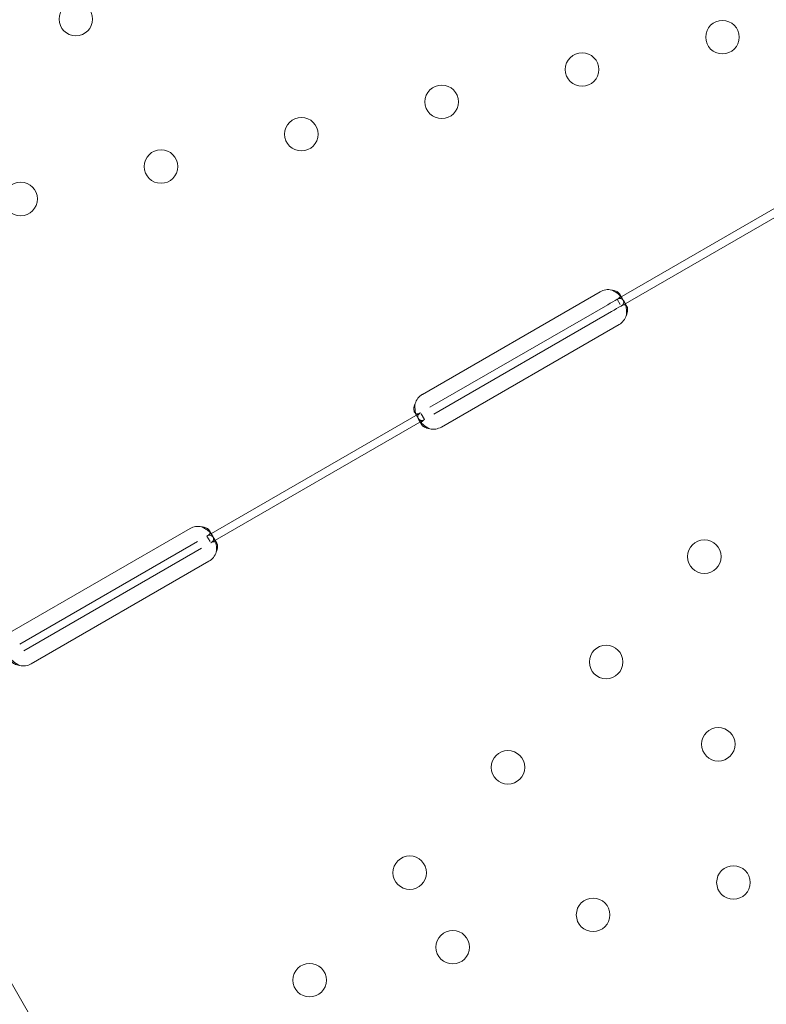
# Model space of a CAD drawing. Units: millimetres. Extents: x 110030 to 120145, y 139823 to 148642.
# Drawn here: x 112910 to 113099, y 146100 to 146349 of the extents above; entities that cross this region are included whole.
import ezdxf

# ---------------------------------------------------------------- set-up
doc = ezdxf.new("R2010")
doc.units = ezdxf.units.MM

# ---------------------------------------------------------------- blocks, each defined once
blk = doc.blocks.new('A$C47947CFB')
at = {"color": 0, "linetype": 'Continuous', "lineweight": 0}
for p, q in [((59054.87, 79063.22), (59108.99, 79094.47)), ((59055.87, 79061.49), (59109.99, 79092.74)), ((59005.55, 79039.13), (59050.59, 79065.13)), ((59055.56, 79064.53), (59056.26, 79063.3)), ((59007.45, 79035.85), (59052.49, 79061.85)), ((59054.87, 79063.22), (59055.65, 79061.86)), ((59056.64, 79062.65), (59057.35, 79061.43)), ((59008.45, 79034.12), (59053.49, 79060.12)), ((59055.38, 79056.83), (59010.35, 79030.83)), ((58950.94, 79003.22), (59005.07, 79034.47)), ((59004.3, 79033.32), (59003.59, 79034.54)), ((58951.94, 79001.49), (59006.07, 79032.74)), ((59005.38, 79031.44), (59004.67, 79032.66)), ((59006.07, 79032.74), (59005.24, 79034.18)), ((58901.63, 78979.14), (58946.66, 79005.14)), ((58951.63, 79004.53), (58952.34, 79003.3)), ((58950.94, 79003.22), (58951.73, 79001.86)), ((58952.72, 79002.65), (58953.42, 79001.43)), ((58903.53, 78975.85), (58948.56, 79001.85)), ((58904.53, 78974.12), (58949.56, 79000.12)), ((58951.46, 78996.83), (58906.42, 78970.83)), ((58966.7, 78776.81), (58866.2, 78950.88))]:
    blk.add_line(p, q, dxfattribs=at)
for centre in [(58917.73, 79134.24), (59081.58, 79129.65), (59046.01, 79121.45), (59010.44, 79113.26), (58974.88, 79105.06), (58939.31, 79096.86), (58903.74, 79088.66), (59076.98, 78998), (59052.1, 78971.3), (59080.51, 78950.45), (59027.22, 78944.6), (59002.33, 78917.89), (59084.36, 78915.42), (59048.8, 78907.22), (59013.23, 78899.02), (58976.96, 78890.66)]:
    blk.add_circle(centre, 4.25, dxfattribs=at)
for centre, start, end in [((59052.59, 79061.67), 76.5926, 119.9994), ((59053.38, 79060.29), 299.9994, 343.4062), ((59007.55, 79035.67), 119.9994, 163.4062), ((59008.35, 79034.3), 256.5926, 299.9994), ((58948.66, 79001.67), 76.5926, 119.9994), ((58949.46, 79000.3), 299.9994, 343.4062), ((58904.42, 78974.3), 256.5926, 299.9994)]:
    blk.add_arc(centre, 4, start, end, dxfattribs=at)
at = {"color": 0, "linetype": 'Continuous', "lineweight": 0, "extrusion": (0, 0, -1)}
for centre in [(59052.49, 79061.85), (59053.49, 79060.12)]:
    blk.add_ellipse(centre, major_axis=(3.46, 2), ratio=0, start_param=-1.570796, end_param=-0.813205, dxfattribs=at)
at = {"color": 0, "linetype": 'Continuous', "lineweight": 0}
for points, knots in [([(59054.87, 79063.22), (59055.23, 79063.43), (59055.47, 79063.63), (59055.65, 79063.95), (59055.68, 79064.06), (59055.67, 79064.23), (59055.66, 79064.29), (59055.62, 79064.41), (59055.59, 79064.47), (59055.48, 79064.66), (59055.38, 79064.78), (59055.2, 79064.94), (59055.13, 79065), (59055.02, 79065.08), (59054.98, 79065.1), (59054.92, 79065.14), (59054.9, 79065.15), (59054.87, 79065.17), (59054.86, 79065.17), (59054.85, 79065.18), (59054.84, 79065.18), (59054.84, 79065.19), (59054.83, 79065.19), (59054.83, 79065.19), (59054.82, 79065.19), (59054.7, 79065.26), (59054.53, 79065.32), (59054.09, 79065.45), (59053.83, 79065.51), (59053.52, 79065.56)], [0, 0, 0, 0, 0.25, 0.25, 0.375, 0.375, 0.4375, 0.4375, 0.5, 0.5, 0.625, 0.625, 0.6875, 0.6875, 0.71875, 0.71875, 0.734375, 0.734375, 0.742188, 0.742188, 0.746094, 0.746094, 0.748047, 0.748047, 0.75, 0.75, 0.875, 0.875, 1, 1, 1, 1]), ([(59055.67, 79064.1), (59055.62, 79064.16), (59055.56, 79064.21), (59055.46, 79064.32), (59055.38, 79064.4), (59055.28, 79064.49), (59055.23, 79064.53), (59055.21, 79064.55), (59055.2, 79064.56), (59055.19, 79064.56), (59055.18, 79064.57), (59055.01, 79064.71), (59054.79, 79064.87), (59054.24, 79065.2), (59053.9, 79065.38), (59053.52, 79065.56)], [0.6532396, 0.6532396, 0.6532396, 0.6532396, 0.6875, 0.6875, 0.71875, 0.734375, 0.7421875, 0.7460938, 0.7480469, 0.7480469, 0.75, 0.75, 0.875, 0.875, 1, 1, 1, 1]), ([(59057.22, 79059.15), (59057.32, 79059.81), (59057.31, 79060.46), (59057.15, 79061.36), (59057.07, 79061.65), (59056.93, 79062.05), (59056.87, 79062.18), (59056.79, 79062.37), (59056.76, 79062.43), (59056.71, 79062.51), (59056.7, 79062.54), (59056.68, 79062.58), (59056.67, 79062.6), (59056.66, 79062.62), (59056.65, 79062.63), (59056.65, 79062.64), (59056.64, 79062.65), (59056.41, 79063.05), (59056.15, 79063.3), (59055.55, 79063.49), (59055.23, 79063.43), (59054.87, 79063.22)], [0, 0, 0, 0, 0.25, 0.25, 0.375, 0.375, 0.4375, 0.4375, 0.46875, 0.46875, 0.484375, 0.484375, 0.492188, 0.492188, 0.496094, 0.496094, 0.5, 0.5, 0.75, 0.75, 1, 1, 1, 1]), ([(59055.87, 79061.49), (59056.23, 79061.7), (59056.46, 79061.93), (59056.56, 79062.37), (59056.56, 79062.53), (59056.49, 79062.8), (59056.46, 79062.89), (59056.38, 79063.09), (59056.32, 79063.2), (59056.14, 79063.52), (59055.98, 79063.74), (59055.76, 79064), (59055.71, 79064.05), (59055.67, 79064.1)], [0, 0, 0, 0, 0.25, 0.25, 0.375, 0.375, 0.4375, 0.4375, 0.5, 0.5, 0.625, 0.625, 0.6532396, 0.6532396, 0.6532396, 0.6532396]), ([(59057.04, 79061.73), (59056.96, 79061.76), (59056.87, 79061.78), (59056.53, 79061.8), (59056.23, 79061.7), (59055.87, 79061.49)], [0.6532688, 0.6532688, 0.6532688, 0.6532688, 0.75, 0.75, 1, 1, 1, 1]), ([(59057.22, 79059.15), (59057.43, 79059.62), (59057.54, 79060.06), (59057.56, 79060.64), (59057.54, 79060.82), (59057.49, 79061.07), (59057.47, 79061.15), (59057.43, 79061.26), (59057.4, 79061.32), (59057.38, 79061.37), (59057.36, 79061.4), (59057.35, 79061.41), (59057.35, 79061.42), (59057.26, 79061.57), (59057.16, 79061.67), (59057.04, 79061.73)], [0, 0, 0, 0, 0.25, 0.25, 0.375, 0.375, 0.4375, 0.4375, 0.46875, 0.484375, 0.4921875, 0.4921875, 0.5, 0.5, 0.6532688, 0.6532688, 0.6532688, 0.6532688]), ([(59003.72, 79036.81), (59003.51, 79036.35), (59003.4, 79035.91), (59003.38, 79035.32), (59003.39, 79035.14), (59003.45, 79034.89), (59003.47, 79034.81), (59003.52, 79034.67), (59003.56, 79034.6), (59003.66, 79034.41), (59003.75, 79034.32), (59003.89, 79034.22), (59003.94, 79034.2), (59004.02, 79034.18), (59004.05, 79034.17), (59004.09, 79034.16), (59004.1, 79034.16), (59004.12, 79034.16), (59004.13, 79034.16), (59004.14, 79034.16), (59004.14, 79034.16), (59004.15, 79034.16), (59004.15, 79034.16), (59004.16, 79034.16), (59004.16, 79034.16), (59004.25, 79034.15), (59004.37, 79034.17), (59004.68, 79034.27), (59004.86, 79034.35), (59005.07, 79034.47)], [0, 0, 0, 0, 0.25, 0.25, 0.375, 0.375, 0.4375, 0.4375, 0.5, 0.5, 0.625, 0.625, 0.6875, 0.6875, 0.71875, 0.71875, 0.734375, 0.734375, 0.742188, 0.742188, 0.746094, 0.746094, 0.748047, 0.748047, 0.75, 0.75, 0.875, 0.875, 1, 1, 1, 1]), ([(59003.72, 79036.81), (59003.62, 79036.16), (59003.63, 79035.51), (59003.78, 79034.67), (59003.84, 79034.44), (59003.91, 79034.22)], [0, 0, 0, 0, 0.25, 0.25, 0.3487472, 0.3487472, 0.3487472, 0.3487472]), ([(59005.07, 79034.47), (59004.71, 79034.27), (59004.48, 79034.04), (59004.37, 79033.6), (59004.38, 79033.44), (59004.44, 79033.17), (59004.47, 79033.07), (59004.54, 79032.92), (59004.56, 79032.87), (59004.6, 79032.79), (59004.62, 79032.77), (59004.64, 79032.73), (59004.65, 79032.71), (59004.66, 79032.69), (59004.66, 79032.69), (59004.67, 79032.67), (59004.67, 79032.66), (59004.9, 79032.27), (59005.26, 79031.86), (59006.19, 79031.08), (59006.76, 79030.71), (59007.42, 79030.4)], [0, 0, 0, 0, 0.25, 0.25, 0.375, 0.375, 0.4375, 0.4375, 0.46875, 0.46875, 0.484375, 0.484375, 0.492188, 0.492188, 0.496094, 0.496094, 0.5, 0.5, 0.75, 0.75, 1, 1, 1, 1]), ([(59003.91, 79034.22), (59003.92, 79034.16), (59003.94, 79034.1), (59004.01, 79033.91), (59004.06, 79033.78), (59004.18, 79033.54), (59004.24, 79033.42), (59004.42, 79033.09), (59004.55, 79032.92), (59004.75, 79032.73), (59004.82, 79032.68), (59004.92, 79032.62), (59004.97, 79032.59), (59005.03, 79032.56), (59005.06, 79032.55), (59005.08, 79032.55), (59005.08, 79032.54), (59005.09, 79032.54), (59005.09, 79032.54), (59005.2, 79032.51), (59005.34, 79032.5), (59005.67, 79032.56), (59005.86, 79032.62), (59006.07, 79032.74)], [0.3487472, 0.3487472, 0.3487472, 0.3487472, 0.375, 0.375, 0.4375, 0.4375, 0.5, 0.5, 0.625, 0.625, 0.6875, 0.6875, 0.71875, 0.734375, 0.7421875, 0.7460937, 0.7480469, 0.7480469, 0.75, 0.75, 0.875, 0.875, 1, 1, 1, 1]), ([(59005.27, 79031.89), (59005.26, 79031.86), (59005.26, 79031.83), (59005.27, 79031.74), (59005.28, 79031.68), (59005.31, 79031.59), (59005.33, 79031.54), (59005.35, 79031.49), (59005.37, 79031.46), (59005.37, 79031.45), (59005.38, 79031.44), (59005.51, 79031.21), (59005.76, 79030.99), (59006.45, 79030.64), (59006.89, 79030.49), (59007.42, 79030.4)], [0.3385106, 0.3385106, 0.3385106, 0.3385106, 0.375, 0.375, 0.4375, 0.4375, 0.46875, 0.484375, 0.4921875, 0.4921875, 0.5, 0.5, 0.75, 0.75, 1, 1, 1, 1]), ([(59006.07, 79032.74), (59005.71, 79032.53), (59005.46, 79032.33), (59005.3, 79032.05), (59005.28, 79031.97), (59005.27, 79031.89)], [0, 0, 0, 0, 0.25, 0.25, 0.3385106, 0.3385106, 0.3385106, 0.3385106]), ([(58950.94, 79003.22), (58951.3, 79003.43), (58951.55, 79003.63), (58951.73, 79003.95), (58951.75, 79004.06), (58951.74, 79004.23), (58951.73, 79004.29), (58951.69, 79004.41), (58951.67, 79004.47), (58951.56, 79004.66), (58951.46, 79004.78), (58951.27, 79004.95), (58951.21, 79005), (58951.1, 79005.08), (58951.06, 79005.1), (58951, 79005.14), (58950.98, 79005.15), (58950.95, 79005.17), (58950.94, 79005.17), (58950.92, 79005.18), (58950.92, 79005.18), (58950.91, 79005.19), (58950.91, 79005.19), (58950.9, 79005.19), (58950.9, 79005.19), (58950.78, 79005.26), (58950.6, 79005.33), (58950.17, 79005.45), (58949.9, 79005.51), (58949.59, 79005.56)], [0, 0, 0, 0, 0.25, 0.25, 0.375, 0.375, 0.4375, 0.4375, 0.5, 0.5, 0.625, 0.625, 0.6875, 0.6875, 0.71875, 0.71875, 0.734375, 0.734375, 0.742188, 0.742188, 0.746094, 0.746094, 0.748047, 0.748047, 0.75, 0.75, 0.875, 0.875, 1, 1, 1, 1]), ([(58951.75, 79004.1), (58951.69, 79004.16), (58951.64, 79004.22), (58951.53, 79004.32), (58951.45, 79004.4), (58951.36, 79004.49), (58951.31, 79004.53), (58951.28, 79004.55), (58951.27, 79004.56), (58951.27, 79004.57), (58951.26, 79004.57), (58951.09, 79004.71), (58950.87, 79004.87), (58950.31, 79005.2), (58949.98, 79005.38), (58949.59, 79005.56)], [0.6532396, 0.6532396, 0.6532396, 0.6532396, 0.6875, 0.6875, 0.71875, 0.734375, 0.7421875, 0.7460937, 0.7480469, 0.7480469, 0.75, 0.75, 0.875, 0.875, 1, 1, 1, 1]), ([(58953.29, 78999.15), (58953.4, 78999.81), (58953.38, 79000.46), (58953.22, 79001.36), (58953.14, 79001.65), (58953, 79002.05), (58952.95, 79002.18), (58952.87, 79002.37), (58952.84, 79002.43), (58952.79, 79002.51), (58952.78, 79002.54), (58952.75, 79002.59), (58952.75, 79002.6), (58952.73, 79002.62), (58952.73, 79002.63), (58952.72, 79002.64), (58952.72, 79002.65), (58952.49, 79003.05), (58952.22, 79003.3), (58951.63, 79003.49), (58951.3, 79003.43), (58950.94, 79003.22)], [0, 0, 0, 0, 0.25, 0.25, 0.375, 0.375, 0.4375, 0.4375, 0.46875, 0.46875, 0.484375, 0.484375, 0.492188, 0.492188, 0.496094, 0.496094, 0.5, 0.5, 0.75, 0.75, 1, 1, 1, 1]), ([(58951.94, 79001.49), (58952.3, 79001.7), (58952.53, 79001.93), (58952.64, 79002.37), (58952.64, 79002.53), (58952.57, 79002.8), (58952.54, 79002.9), (58952.45, 79003.09), (58952.4, 79003.2), (58952.21, 79003.52), (58952.06, 79003.74), (58951.83, 79004.01), (58951.79, 79004.05), (58951.75, 79004.1)], [0, 0, 0, 0, 0.25, 0.25, 0.375, 0.375, 0.4375, 0.4375, 0.5, 0.5, 0.625, 0.625, 0.6532396, 0.6532396, 0.6532396, 0.6532396]), ([(58953.11, 79001.73), (58953.03, 79001.76), (58952.95, 79001.78), (58952.61, 79001.8), (58952.3, 79001.7), (58951.94, 79001.49)], [0.6532688, 0.6532688, 0.6532688, 0.6532688, 0.75, 0.75, 1, 1, 1, 1]), ([(58953.29, 78999.15), (58953.51, 78999.62), (58953.61, 79000.06), (58953.64, 79000.64), (58953.62, 79000.83), (58953.57, 79001.07), (58953.54, 79001.15), (58953.5, 79001.26), (58953.48, 79001.32), (58953.45, 79001.37), (58953.44, 79001.4), (58953.43, 79001.42), (58953.42, 79001.42), (58953.34, 79001.57), (58953.24, 79001.67), (58953.11, 79001.73)], [0, 0, 0, 0, 0.25, 0.25, 0.375, 0.375, 0.4375, 0.4375, 0.46875, 0.484375, 0.4921875, 0.4921875, 0.5, 0.5, 0.6532688, 0.6532688, 0.6532688, 0.6532688]), ([(58901.15, 78974.48), (58900.79, 78974.27), (58900.56, 78974.04), (58900.45, 78973.6), (58900.45, 78973.44), (58900.52, 78973.17), (58900.55, 78973.07), (58900.61, 78972.92), (58900.64, 78972.87), (58900.68, 78972.79), (58900.69, 78972.77), (58900.71, 78972.73), (58900.72, 78972.71), (58900.73, 78972.69), (58900.74, 78972.69), (58900.74, 78972.67), (58900.75, 78972.67), (58900.98, 78972.27), (58901.34, 78971.86), (58902.27, 78971.08), (58902.84, 78970.71), (58903.5, 78970.41)], [0, 0, 0, 0, 0.25, 0.25, 0.375, 0.375, 0.4375, 0.4375, 0.46875, 0.46875, 0.484375, 0.484375, 0.492188, 0.492188, 0.496094, 0.496094, 0.5, 0.5, 0.75, 0.75, 1, 1, 1, 1]), ([(58901.34, 78971.89), (58901.34, 78971.86), (58901.34, 78971.83), (58901.34, 78971.74), (58901.36, 78971.68), (58901.39, 78971.59), (58901.4, 78971.54), (58901.43, 78971.49), (58901.44, 78971.47), (58901.45, 78971.45), (58901.46, 78971.44), (58901.59, 78971.21), (58901.83, 78971), (58902.52, 78970.64), (58902.97, 78970.49), (58903.5, 78970.41)], [0.3385106, 0.3385106, 0.3385106, 0.3385106, 0.375, 0.375, 0.4375, 0.4375, 0.46875, 0.484375, 0.4921875, 0.4921875, 0.5, 0.5, 0.75, 0.75, 1, 1, 1, 1])]:
    blk.add_open_spline(points, degree=3, knots=knots, dxfattribs=at)

msp = doc.modelspace()

# ---------------------------------------------------------------- linework, layer by layer
msp.add_open_spline([(111000.85, 142640.94), (110628.42, 142925.92, 3.91), (109897.69, 144544.91, 34.76), (110464.4, 146860.39, -246.06), (112426.32, 148143.54, 352.95), (112985.48, 148773.61, -1526.45), (114256.39, 147925.74, -1201.12), (115736.59, 148709.73, -1640.32), (116713.85, 147878.32, 679.38), (119140.63, 147713.67, -105.9), (120155.33, 145929.18, 29.75), (120119.58, 144103.98, -6.71), (118257.05, 142772.19, 3.71), (117636.21, 140444.38, -0.83), (115404.22, 139643.31, 0.27), (113511.69, 140147.81, -0.53), (112998.96, 142183.4, 2.45), (111485.07, 142270.41, -5.08), (111000.85, 142640.94)], degree=3, knots=[0, 0, 0, 0, 1443.198887, 4880.802073, 6159.169561, 7961.791791, 8774.323016, 10096.032126, 12059.955323, 14575.488192, 16001.035158, 17894.682747, 19395.626432, 22515.579745, 24411.402476, 25910.086738, 27828.610635, 29705.053531, 29705.053531, 29705.053531, 29705.053531])

# ---------------------------------------------------------------- block references
msp.add_blockref('A$C47947CFB', (54006.59, 67215.06))

doc.saveas('drawing.dxf')
